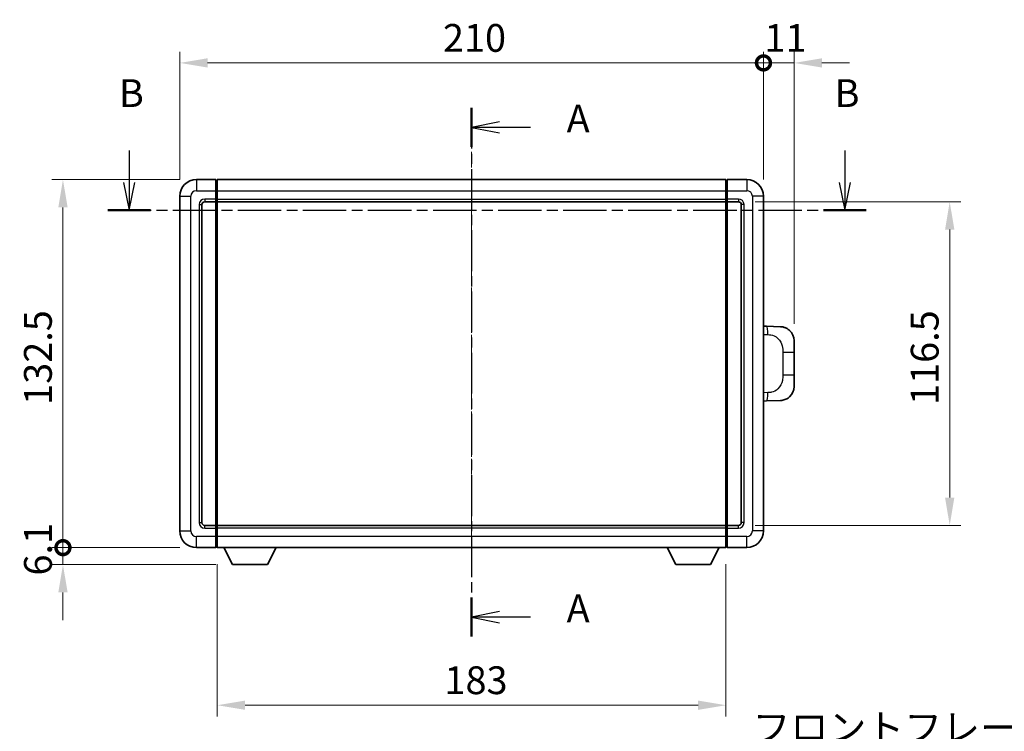
# Model space of a CAD drawing. Units: millimetres. Extents: x 4 to 8872, y 3 to 1130.
# Drawn here: x 2019 to 2373, y 407 to 663 of the extents above; entities that cross this region are included whole.
import ezdxf

# ---------------------------------------------------------------- set-up
doc = ezdxf.new("R2010")
doc.units = ezdxf.units.MM
doc.linetypes.add('CHAIN', pattern=[0.3543, 0.2362, -0.0295, 0.0591, -0.0295])
for name, color, linetype, lineweight in [('Centerline (ISO)', 131, 'Continuous', 18), ('Dimension (ISO)', 7, 'Continuous', 18), ('Dimension (ISO) @ 1', 7, 'Continuous', 18), ('Section Line (ISO)', 7, 'CHAIN', 25), ('Symbol (ISO)', 7, 'Continuous', 18), ('Visible (ISO)', 7, 'Continuous', 35), ('Visible Narrow (ISO)', 7, 'Continuous', 25)]:
    doc.layers.add(name, color=color, linetype=linetype, lineweight=lineweight)
doc.styles.add('Note Text (TK)', font='MS PGothic.ttf')
doc.dimstyles.new('Default - Method 1b (TK)', dxfattribs={"dimscale": 4, "dimtxt": 2.5, "dimasz": 2.5, "dimexe": 1, "dimexo": 1.5, "dimgap": 1, "dimtad": 1, "dimtoh": 1, "dimrnd": 1e-08, "dimdsep": 46, "dimtxsty": 'Note Text (TK)', "dimcen": 0.09, "dimdle": 5, "dimclrd": 100, "dimclre": 100, "dimclrt": 7, "dimadec": 1, "dimazin": 1, "dimtfac": 1, "dimtmove": 0, "dimatfit": 3, "dimfxl": 1, "dimtolj": 1, "dimlwd": -1, "dimlwe": -1, "dimarcsym": 0})

# ---------------------------------------------------------------- blocks, each defined once
blk = doc.blocks.new('2dTransSection0')
at = {"layer": 'Section Line (ISO)', "linetype": 'CHAIN', "ltscale": 15.552592}
blk.add_line((165.353, 164.311), (165.353, 116.718), dxfattribs=at)
at = {"layer": 'Section Line (ISO)', "linetype": 'Continuous', "lineweight": 50}
for p, q in [((165.353, 164.311), (165.353, 160.801)), ((165.353, 120.229), (165.353, 116.718))]:
    blk.add_line(p, q, dxfattribs=at)
at = {"layer": 'Section Line (ISO)', "linetype": 'Continuous'}
for p, q in [((167.853, 163.056), (165.353, 162.556)), ((167.853, 162.556), (165.353, 162.556)), ((165.353, 162.556), (167.853, 162.056)), ((170.652, 162.556), (167.853, 162.556)), ((167.853, 118.974), (165.353, 118.474)), ((167.853, 118.474), (165.353, 118.474)), ((165.353, 118.474), (167.853, 117.974)), ((170.652, 118.474), (167.853, 118.474))]:
    blk.add_line(p, q, dxfattribs=at)
at = {"layer": 'Section Line (ISO)', "char_height": 2.5, "attachment_point": 7, "style": 'Note Text (TK)'}
for insert in [(173.901, 161.313), (173.901, 117.231)]:
    blk.add_mtext('A', dxfattribs=dict(at, insert=insert))
blk = doc.blocks.new('2dTransSection1')
at = {"layer": 'Section Line (ISO)', "linetype": 'Continuous'}
for p, q in [((134.558, 160.462), (134.558, 157.604)), ((198.921, 160.462), (198.921, 157.604)), ((134.058, 157.604), (134.558, 155.104)), ((134.558, 157.604), (134.558, 155.104)), ((134.558, 155.104), (135.058, 157.604)), ((198.421, 157.604), (198.921, 155.104)), ((198.921, 157.604), (198.921, 155.104)), ((198.921, 155.104), (199.421, 157.604))]:
    blk.add_line(p, q, dxfattribs=at)
at = {"layer": 'Section Line (ISO)', "linetype": 'CHAIN', "ltscale": 16.514809}
blk.add_line((132.632, 155.104), (200.847, 155.104), dxfattribs=at)
at = {"layer": 'Section Line (ISO)', "linetype": 'Continuous', "lineweight": 50}
for p, q in [((132.632, 155.104), (136.483, 155.104)), ((196.995, 155.104), (200.847, 155.104))]:
    blk.add_line(p, q, dxfattribs=at)
at = {"layer": 'Section Line (ISO)', "char_height": 2.5, "attachment_point": 7, "style": 'Note Text (TK)'}
for insert in [(133.638, 163.604), (198.001, 163.604)]:
    blk.add_mtext('B', dxfattribs=dict(at, insert=insert))
blk = doc.blocks.new('_DotSmall')
at = {"color": 0, "linetype": 'ByBlock', "const_width": 0.5}
blk.add_lwpolyline([(-0.0625, 0, 1), (0.0625, 0, 1)], format="xyb", close=True, dxfattribs=at)
blk = doc.blocks.new('*D121')
at = {"layer": 'Defpoints', "color": 0}
for p in [(2034.59, 605.51), (2082.59, 605.51), (2082.59, 473.01)]:
    blk.add_point(p, dxfattribs=at)
at = {"layer": 'Dimension (ISO)', "color": 100}
for p, q in [((2076.59, 605.51), (2030.59, 605.51)), ((2034.59, 473.01), (2034.59, 595.51)), ((2076.59, 473.01), (2030.59, 473.01))]:
    blk.add_line(p, q, dxfattribs=at)
blk.add_solid([(2032.92, 595.51), (2036.26, 595.51), (2034.59, 605.51)], dxfattribs=at)
at = {"layer": 'Dimension (ISO)', "color": 100, "xscale": 10, "yscale": 10, "zscale": 10, "rotation": 270}
blk.add_blockref('_DotSmall', (2034.59, 473.01), dxfattribs=at)
at = {"layer": 'Dimension (ISO)', "color": 7, "insert": (2025.59, 524.42), "char_height": 10, "attachment_point": 4, "rotation": 90, "style": 'Note Text (TK)'}
blk.add_mtext('\\A1;132.5', dxfattribs=at)
blk = doc.blocks.new('*D122')
at = {"layer": 'Defpoints', "color": 0}
for p in [(2034.59, 473.01), (2082.59, 473.01), (2095.64, 466.91)]:
    blk.add_point(p, dxfattribs=at)
at = {"layer": 'Dimension (ISO)', "color": 100}
for p, q in [((2034.59, 473.01), (2034.59, 483.01)), ((2076.59, 473.01), (2030.59, 473.01)), ((2034.59, 466.91), (2034.59, 473.01)), ((2089.64, 466.91), (2030.59, 466.91)), ((2034.59, 456.91), (2034.59, 446.91))]:
    blk.add_line(p, q, dxfattribs=at)
blk.add_solid([(2032.92, 456.91), (2036.26, 456.91), (2034.59, 466.91)], dxfattribs=at)
at = {"layer": 'Dimension (ISO)', "color": 100, "xscale": 10, "yscale": 10, "zscale": 10, "rotation": 270}
blk.add_blockref('_DotSmall', (2034.59, 473.01), dxfattribs=at)
at = {"layer": 'Dimension (ISO)', "color": 7, "insert": (2025.59, 462.97), "char_height": 10, "attachment_point": 4, "rotation": 90, "style": 'Note Text (TK)'}
blk.add_mtext('\\A1;6.1', dxfattribs=at)
blk = doc.blocks.new('*D90')
at = {"layer": 'Defpoints', "color": 0}
for p in [(2286.59, 647.51), (2076.59, 599.51), (2286.59, 599.51)]:
    blk.add_point(p, dxfattribs=at)
at = {"layer": 'Dimension (ISO)', "color": 100}
for p, q in [((2076.59, 605.51), (2076.59, 651.51)), ((2286.59, 605.51), (2286.59, 651.51)), ((2086.59, 647.51), (2286.59, 647.51))]:
    blk.add_line(p, q, dxfattribs=at)
blk.add_solid([(2086.59, 649.18), (2086.59, 645.85), (2076.59, 647.51)], dxfattribs=at)
at = {"layer": 'Dimension (ISO)', "color": 100, "xscale": 10, "yscale": 10, "zscale": 10}
blk.add_blockref('_DotSmall', (2286.59, 647.51), dxfattribs=at)
at = {"layer": 'Dimension (ISO)', "color": 7, "insert": (2171.27, 656.51), "char_height": 10, "attachment_point": 4, "style": 'Note Text (TK)'}
blk.add_mtext('\\A1;210', dxfattribs=at)
blk = doc.blocks.new('*D91')
at = {"layer": 'Defpoints', "color": 0}
for p in [(2297.59, 647.51), (2286.59, 599.51), (2297.59, 547.53)]:
    blk.add_point(p, dxfattribs=at)
at = {"layer": 'Dimension (ISO)', "color": 100}
for p, q in [((2286.59, 605.51), (2286.59, 651.51)), ((2297.59, 553.53), (2297.59, 651.51)), ((2286.59, 647.51), (2276.59, 647.51)), ((2286.59, 647.51), (2297.59, 647.51)), ((2307.59, 647.51), (2317.59, 647.51))]:
    blk.add_line(p, q, dxfattribs=at)
blk.add_solid([(2307.59, 649.18), (2307.59, 645.85), (2297.59, 647.51)], dxfattribs=at)
at = {"layer": 'Dimension (ISO)', "color": 100, "xscale": 10, "yscale": 10, "zscale": 10}
blk.add_blockref('_DotSmall', (2286.59, 647.51), dxfattribs=at)
at = {"layer": 'Dimension (ISO)', "color": 7, "insert": (2286.95, 656.51), "char_height": 10, "attachment_point": 4, "style": 'Note Text (TK)'}
blk.add_mtext('\\A1;11', dxfattribs=at)
blk = doc.blocks.new('*D98')
at = {"layer": 'Defpoints', "color": 0}
for p in [(2090.09, 473.01), (2273.09, 473.01), (2090.09, 416.28)]:
    blk.add_point(p, dxfattribs=at)
at = {"layer": 'Dimension (ISO)', "color": 100}
for p, q in [((2090.09, 467.01), (2090.09, 412.28)), ((2273.09, 467.01), (2273.09, 412.28)), ((2263.09, 416.28), (2100.09, 416.28))]:
    blk.add_line(p, q, dxfattribs=at)
for points in [[(2100.09, 417.95), (2100.09, 414.62), (2090.09, 416.28)], [(2263.09, 417.95), (2263.09, 414.62), (2273.09, 416.28)]]:
    blk.add_solid(points, dxfattribs=at)
at = {"layer": 'Dimension (ISO)', "color": 7, "insert": (2171.82, 425.28), "char_height": 10, "attachment_point": 4, "style": 'Note Text (TK)'}
blk.add_mtext('\\A1;183', dxfattribs=at)
blk = doc.blocks.new('*D99')
at = {"layer": 'Defpoints', "color": 0}
for p in [(2277.59, 597.51), (2277.59, 481.01), (2353.59, 481.01)]:
    blk.add_point(p, dxfattribs=at)
at = {"layer": 'Dimension (ISO)', "color": 100}
for p, q in [((2283.59, 597.51), (2357.59, 597.51)), ((2353.59, 587.51), (2353.59, 491.01)), ((2283.59, 481.01), (2357.59, 481.01))]:
    blk.add_line(p, q, dxfattribs=at)
for points in [[(2351.92, 587.51), (2355.26, 587.51), (2353.59, 597.51)], [(2351.92, 491.01), (2355.26, 491.01), (2353.59, 481.01)]]:
    blk.add_solid(points, dxfattribs=at)
at = {"layer": 'Dimension (ISO)', "color": 7, "insert": (2344.59, 524.38), "char_height": 10, "attachment_point": 4, "rotation": 90, "style": 'Note Text (TK)'}
blk.add_mtext('\\A1;116.5', dxfattribs=at)

msp = doc.modelspace()

# ---------------------------------------------------------------- linework, layer by layer
at = {"layer": 'Centerline (ISO)', "linetype": 'CHAIN', "ltscale": 23.990969}
msp.add_line((2181.5895, 615.5131), (2181.5895, 463.0131), dxfattribs=at)
at = {"layer": 'Visible (ISO)'}
for p, q in [((2089.5895, 605.5131), (2082.5895, 605.5131)), ((2089.5895, 605.5131), (2089.5895, 601.5131)), ((2089.8395, 605.3131), (2089.5895, 605.3131)), ((2090.0895, 605.5131), (2273.0895, 605.5131)), ((2090.0895, 601.5131), (2090.0895, 605.5131)), ((2273.0895, 605.5131), (2273.0895, 601.5131)), ((2273.3395, 605.3131), (2273.5895, 605.3131)), ((2280.5895, 605.5131), (2273.5895, 605.5131)), ((2273.5895, 601.5131), (2273.5895, 605.5131)), ((2076.5895, 599.5131), (2076.5895, 479.0131)), ((2089.5895, 598.5131), (2089.5895, 601.5131)), ((2090.0895, 601.5131), (2090.0895, 598.5131)), ((2273.0895, 598.5131), (2273.0895, 601.5131)), ((2273.5895, 601.5131), (2273.5895, 598.5131)), ((2286.5895, 479.0131), (2286.5895, 599.5131)), ((2084.5895, 482.0131), (2084.5895, 596.5131)), ((2085.5895, 597.5131), (2089.5895, 597.5131)), ((2089.5895, 598.5131), (2089.5895, 597.5131)), ((2089.8395, 597.7131), (2089.5895, 597.7131)), ((2089.5895, 481.0131), (2089.5895, 597.5131)), ((2090.0895, 597.5131), (2090.0895, 598.5131)), ((2090.0895, 597.5131), (2273.0895, 597.5131)), ((2090.0895, 481.0131), (2090.0895, 597.5131)), ((2273.0895, 598.5131), (2273.0895, 597.5131)), ((2273.0895, 597.5131), (2273.0895, 481.0131)), ((2273.3395, 597.7131), (2273.5895, 597.7131)), ((2273.5895, 597.5131), (2273.5895, 598.5131)), ((2273.5895, 597.5131), (2273.5895, 481.0131)), ((2273.5895, 597.5131), (2277.5895, 597.5131)), ((2278.5895, 596.5131), (2278.5895, 482.0131)), ((2287.7169, 552.7062), (2286.5895, 552.7456)), ((2292.764, 552.53), (2287.7169, 552.7062)), ((2297.5895, 547.533), (2297.5895, 543.4004)), ((2297.5895, 535.1257), (2297.5895, 543.4004)), ((2297.5895, 535.1257), (2297.5895, 530.9931)), ((2286.5895, 525.7805), (2287.7169, 525.8199)), ((2287.7169, 525.8199), (2292.764, 525.9961)), ((2089.5895, 481.0131), (2085.5895, 481.0131)), ((2089.5895, 481.0131), (2089.5895, 480.0131)), ((2089.8395, 480.8131), (2089.5895, 480.8131)), ((2089.5895, 477.0131), (2089.5895, 480.0131)), ((2273.0895, 481.0131), (2090.0895, 481.0131)), ((2090.0895, 480.0131), (2090.0895, 481.0131)), ((2090.0895, 480.0131), (2090.0895, 477.0131)), ((2273.0895, 481.0131), (2273.0895, 480.0131)), ((2273.0895, 477.0131), (2273.0895, 480.0131)), ((2273.3395, 480.8131), (2273.5895, 480.8131)), ((2273.5895, 480.0131), (2273.5895, 481.0131)), ((2277.5895, 481.0131), (2273.5895, 481.0131)), ((2273.5895, 480.0131), (2273.5895, 477.0131)), ((2089.5895, 477.0131), (2089.5895, 473.0131)), ((2090.0895, 473.0131), (2090.0895, 477.0131)), ((2273.0895, 477.0131), (2273.0895, 473.0131)), ((2273.5895, 473.0131), (2273.5895, 477.0131)), ((2082.5895, 473.0131), (2089.5895, 473.0131)), ((2089.8395, 473.2131), (2089.5895, 473.2131)), ((2273.0895, 473.0131), (2090.0895, 473.0131)), ((2095.6395, 466.9131), (2092.5011, 473.0131)), ((2108.1395, 466.9131), (2111.2779, 473.0131)), ((2255.0395, 466.9131), (2251.9011, 473.0131)), ((2267.5395, 466.9131), (2270.6779, 473.0131)), ((2273.3395, 473.2131), (2273.5895, 473.2131)), ((2273.5895, 473.0131), (2280.5895, 473.0131)), ((2095.6395, 466.9131), (2108.1395, 466.9131)), ((2255.0395, 466.9131), (2267.5395, 466.9131))]:
    msp.add_line(p, q, dxfattribs=at)
for centre, radius, start, end in [((2082.5895, 599.5131), 6, 90, 180), ((2089.8395, 605.0631), 0.25, 0, 90), ((2273.3395, 605.0631), 0.25, 90, 180), ((2280.5895, 599.5131), 6, 0, 90), ((2085.5895, 596.5131), 1, 90, 180), ((2089.8395, 597.9631), 0.25, 270, 0), ((2273.3395, 597.9631), 0.25, 180, 270), ((2277.5895, 596.5131), 1, 0, 90), ((2292.5895, 547.533), 5, 0, 47.002979), ((2292.5895, 530.9931), 5, 312.997021, 0), ((2085.5895, 482.0131), 1, 180, 270), ((2277.5895, 482.0131), 1, 270, 0), ((2082.5895, 479.0131), 6, 180, 270), ((2089.8395, 480.5631), 0.25, 0, 90), ((2273.3395, 480.5631), 0.25, 90, 180), ((2280.5895, 479.0131), 6, 270, 0), ((2089.8395, 473.4631), 0.25, 270, 0), ((2273.3395, 473.4631), 0.25, 180, 270)]:
    msp.add_arc(centre, radius, start, end, dxfattribs=at)
for points, knots in [([(2292.764, 552.53), (2293.0197, 552.521), (2293.2772, 552.4921), (2293.7057, 552.4102), (2293.8811, 552.3667), (2294.1115, 552.2962), (2294.1688, 552.2775), (2294.4441, 552.1822), (2294.6595, 552.0905), (2295.035, 551.8983), (2295.1987, 551.8024), (2295.4714, 551.6214), (2295.5847, 551.539), (2295.7465, 551.4109), (2295.8002, 551.3666), (2295.8773, 551.3002), (2295.9026, 551.2779), (2295.9519, 551.2337), (2295.9755, 551.2122), (2295.9993, 551.19)], [0, 0, 0, 0, 0.078120947, 0.078120947, 0.13297333, 0.13297333, 0.151232575, 0.151232575, 0.221140313, 0.221140313, 0.277761151, 0.277761151, 0.320245644, 0.320245644, 0.342263645, 0.342263645, 0.35346824, 0.35346824, 0.364744749, 0.364744749, 0.364744749, 0.364744749]), ([(2295.9993, 527.3361), (2295.9784, 527.3167), (2295.958, 527.2979), (2295.9146, 527.2588), (2295.892, 527.2389), (2295.8235, 527.1793), (2295.7755, 527.1391), (2295.6307, 527.0224), (2295.5291, 526.9465), (2295.2857, 526.7789), (2295.1401, 526.6891), (2294.7799, 526.4919), (2294.5591, 526.3911), (2294.0782, 526.2119), (2293.8143, 526.1378), (2293.29, 526.0354), (2293.0261, 526.0053), (2292.764, 525.9961)], [0, 0, 0, 0, 0.010414368, 0.010414368, 0.020739711, 0.020739711, 0.040939644, 0.040939644, 0.079734413, 0.079734413, 0.130964325, 0.130964325, 0.203039647, 0.203039647, 0.286099518, 0.286099518, 0.36662243, 0.36662243, 0.36662243, 0.36662243])]:
    msp.add_open_spline(points, degree=3, knots=knots, dxfattribs=at)
at = {"layer": 'Visible Narrow (ISO)'}
for p, q in [((2082.5895, 605.5131), (2082.5895, 601.5131)), ((2089.8395, 601.5131), (2089.8395, 605.3131)), ((2273.3395, 605.3131), (2273.3395, 601.5131)), ((2280.5895, 605.5131), (2280.5895, 601.5131)), ((2076.5895, 599.5131), (2080.5895, 599.5131)), ((2080.5895, 479.0131), (2080.5895, 599.5131)), ((2082.5895, 601.5131), (2089.5895, 601.5131)), ((2089.8395, 601.5131), (2089.5895, 601.5131)), ((2090.0895, 601.5131), (2089.8395, 601.5131)), ((2089.8395, 601.5131), (2089.8395, 598.5131)), ((2090.0895, 601.5131), (2273.0895, 601.5131)), ((2273.0895, 601.5131), (2273.3395, 601.5131)), ((2273.3395, 598.5131), (2273.3395, 601.5131)), ((2273.3395, 601.5131), (2273.5895, 601.5131)), ((2273.5895, 601.5131), (2280.5895, 601.5131)), ((2282.5895, 599.5131), (2282.5895, 479.0131)), ((2286.5895, 599.5131), (2282.5895, 599.5131)), ((2083.5895, 596.5131), (2083.5895, 482.0131)), ((2083.5895, 596.5131), (2084.5895, 596.5131)), ((2089.5895, 598.5131), (2085.5895, 598.5131)), ((2085.5895, 598.5131), (2085.5895, 597.5131)), ((2089.8395, 598.5131), (2089.5895, 598.5131)), ((2090.0895, 598.5131), (2089.8395, 598.5131)), ((2089.8395, 597.7131), (2089.8395, 598.5131)), ((2089.8395, 597.7131), (2089.8395, 480.8131)), ((2090.0895, 598.5131), (2273.0895, 598.5131)), ((2273.0895, 598.5131), (2273.3395, 598.5131)), ((2273.3395, 598.5131), (2273.3395, 597.7131)), ((2273.3395, 598.5131), (2273.5895, 598.5131)), ((2273.3395, 480.8131), (2273.3395, 597.7131)), ((2277.5895, 598.5131), (2273.5895, 598.5131)), ((2277.5895, 598.5131), (2277.5895, 597.5131)), ((2279.5895, 596.5131), (2278.5895, 596.5131)), ((2279.5895, 482.0131), (2279.5895, 596.5131)), ((2286.5895, 549.7638), (2288.1847, 549.7081)), ((2293.5435, 543.4004), (2297.5895, 543.4004)), ((2293.5435, 543.4004), (2293.5435, 535.1257)), ((2297.5895, 535.1257), (2293.5435, 535.1257)), ((2288.1847, 528.8181), (2286.5895, 528.7624)), ((2083.5895, 482.0131), (2084.5895, 482.0131)), ((2279.5895, 482.0131), (2278.5895, 482.0131)), ((2076.5895, 479.0131), (2080.5895, 479.0131)), ((2085.5895, 480.0131), (2085.5895, 481.0131)), ((2085.5895, 480.0131), (2089.5895, 480.0131)), ((2089.8395, 480.0131), (2089.5895, 480.0131)), ((2089.8395, 480.0131), (2089.8395, 480.8131)), ((2090.0895, 480.0131), (2089.8395, 480.0131)), ((2089.8395, 480.0131), (2089.8395, 477.0131)), ((2273.0895, 480.0131), (2090.0895, 480.0131)), ((2273.0895, 480.0131), (2273.3395, 480.0131)), ((2273.3395, 480.8131), (2273.3395, 480.0131)), ((2273.3395, 477.0131), (2273.3395, 480.0131)), ((2273.3395, 480.0131), (2273.5895, 480.0131)), ((2273.5895, 480.0131), (2277.5895, 480.0131)), ((2277.5895, 480.0131), (2277.5895, 481.0131)), ((2286.5895, 479.0131), (2282.5895, 479.0131)), ((2089.5895, 477.0131), (2082.5895, 477.0131)), ((2082.5895, 473.0131), (2082.5895, 477.0131)), ((2089.8395, 477.0131), (2089.5895, 477.0131)), ((2090.0895, 477.0131), (2089.8395, 477.0131)), ((2089.8395, 473.2131), (2089.8395, 477.0131)), ((2273.0895, 477.0131), (2090.0895, 477.0131)), ((2273.0895, 477.0131), (2273.3395, 477.0131)), ((2273.3395, 477.0131), (2273.3395, 473.2131)), ((2273.3395, 477.0131), (2273.5895, 477.0131)), ((2280.5895, 477.0131), (2273.5895, 477.0131)), ((2280.5895, 473.0131), (2280.5895, 477.0131))]:
    msp.add_line(p, q, dxfattribs=at)
for centre, start, end in [((2082.5895, 599.5131), 90, 180), ((2280.5895, 599.5131), 0, 90), ((2085.5895, 596.5131), 90, 180), ((2277.5895, 596.5131), 0, 90), ((2085.5895, 482.0131), 180, 270), ((2277.5895, 482.0131), 270, 0), ((2082.5895, 479.0131), 180, 270), ((2280.5895, 479.0131), 270, 0)]:
    msp.add_arc(centre, 2, start, end, dxfattribs=at)
for centre, major_axis, start_param, end_param in [((2287.6122, 549.7081), (0.1047, 2.9982), 4.71904817, 6.28318531), ((2287.6122, 528.8181), (0.1047, -2.9982), 0, 1.56413714)]:
    msp.add_ellipse(centre, major_axis=major_axis, ratio=0.19069699, start_param=start_param, end_param=end_param, dxfattribs=at)
for points, knots in [([(2288.1847, 549.7081), (2288.8916, 549.6834), (2289.662, 549.6199), (2290.4008, 549.2951), (2291.3669, 548.8703), (2292.2633, 548.0041), (2292.8134, 546.9521), (2293.2339, 546.148), (2293.4483, 545.257), (2293.5127, 544.4521), (2293.5422, 544.0831), (2293.5435, 543.7305), (2293.5435, 543.4004)], [0, 0, 0, 0, 0.26559079, 0.26559079, 0.26559079, 0.61290113, 0.61290113, 0.61290113, 0.8783338, 0.8783338, 0.8783338, 1, 1, 1, 1]), ([(2293.5435, 535.1257), (2293.5435, 534.5292), (2293.5306, 533.86), (2293.3802, 533.1569), (2293.151, 532.0858), (2292.6032, 530.9912), (2291.8091, 530.2024), (2291.1404, 529.5382), (2290.3342, 529.1238), (2289.5363, 528.9536), (2289.0746, 528.8552), (2288.6191, 528.8332), (2288.1847, 528.8181)], [0, 0, 0, 0, 0.21983104, 0.21983104, 0.21983104, 0.55477785, 0.55477785, 0.55477785, 0.83679083, 0.83679083, 0.83679083, 1, 1, 1, 1])]:
    msp.add_open_spline(points, degree=3, knots=knots, dxfattribs=at)

# ---------------------------------------------------------------- block references
at = {"layer": 'Section Line (ISO)', "xscale": 4, "yscale": 4, "zscale": 4}
for name in ['2dTransSection1', '2dTransSection0']:
    msp.add_blockref(name, (1520.1789, -25.9043), dxfattribs=at)

# ---------------------------------------------------------------- texts
at = {"layer": 'Symbol (ISO)', "color": 7, "insert": (2282.6514, 413.1658), "char_height": 10, "width": 206.72514, "attachment_point": 1, "line_spacing_factor": 1.5, "style": 'Note Text (TK)'}
msp.add_mtext('{\\fＭＳ Ｐゴシック|b0|i0;フロントフレーム2 / Front frame2}', dxfattribs=at)

# ---------------------------------------------------------------- dimensions: what is measured, and where the dimension line sits
at = {"layer": 'Dimension (ISO) @ 1', "color": 100}
for base, p1, p2, angle, override, picture, middle in [((2286.5895, 647.5131), (2076.5895, 599.5131), (2286.5895, 599.5131), 180, {"dimscale": 1, "dimtxt": 10, "dimasz": 10, "dimexe": 4, "dimexo": 6, "dimgap": 4, "dimtoh": 0, "dimdec": 2, "dimblk2": 'DotSmall', "dimsah": 1, "dimcen": 0.36, "dimdle": 0, "dimtol": 0, "dimlim": 0, "dimtp": 0, "dimtm": 0, "dimtdec": 2, "dimtix": 0, "dimtofl": 0, "dimtmove": 0, "dimatfit": 1}, '*D90', (2181.5495, 647.5131)), ((2297.5895, 647.5131), (2286.5895, 599.5131), (2297.5895, 547.533), 180, {"dimscale": 1, "dimtxt": 10, "dimasz": 10, "dimexe": 4, "dimexo": 6, "dimgap": 4, "dimtoh": 0, "dimdec": 2, "dimblk1": 'DotSmall', "dimsah": 1, "dimcen": 0.36, "dimdle": 0, "dimtol": 0, "dimlim": 0, "dimtp": 0, "dimtm": 0, "dimtdec": 2, "dimtix": 0, "dimtofl": 1, "dimtmove": 0, "dimatfit": 1}, '*D91', (2292.0895, 647.5131)), ((2034.5895, 605.5131), (2082.5895, 473.0131), (2082.5895, 605.5131), 90, {"dimscale": 1, "dimtxt": 10, "dimasz": 10, "dimexe": 4, "dimexo": 6, "dimgap": 4, "dimtoh": 0, "dimdec": 2, "dimblk1": 'DotSmall', "dimsah": 1, "dimcen": 0.36, "dimdle": 0, "dimtol": 0, "dimlim": 0, "dimtp": 0, "dimtm": 0, "dimtdec": 2, "dimtix": 0, "dimtofl": 0, "dimtmove": 0, "dimatfit": 1}, '*D121', (2034.5895, 539.3031)), ((2353.5895, 481.0131), (2277.5895, 597.5131), (2277.5895, 481.0131), 270, {"dimscale": 1, "dimtxt": 10, "dimasz": 10, "dimexe": 4, "dimexo": 6, "dimgap": 4, "dimtoh": 0, "dimdec": 2, "dimcen": 0.36, "dimtol": 0, "dimlim": 0, "dimtp": 0, "dimtm": 0, "dimtdec": 2, "dimtix": 0, "dimtofl": 0, "dimtmove": 0, "dimatfit": 1}, '*D99', (2353.5895, 539.2631)), ((2034.5895, 473.0131), (2095.6395, 466.9131), (2082.5895, 473.0131), 90, {"dimscale": 1, "dimtxt": 10, "dimasz": 10, "dimexe": 4, "dimexo": 6, "dimgap": 4, "dimtoh": 0, "dimdec": 2, "dimblk2": 'DotSmall', "dimsah": 1, "dimcen": 0.36, "dimdle": 0, "dimtol": 0, "dimlim": 0, "dimtp": 0, "dimtm": 0, "dimtdec": 2, "dimtix": 0, "dimtofl": 1, "dimtmove": 0, "dimatfit": 1}, '*D122', (2034.5895, 469.9631)), ((2090.0895, 416.2846), (2273.0895, 473.0131), (2090.0895, 473.0131), 180, {"dimscale": 1, "dimtxt": 10, "dimasz": 10, "dimexe": 4, "dimexo": 6, "dimgap": 4, "dimtoh": 0, "dimdec": 2, "dimcen": 0.36, "dimtol": 0, "dimlim": 0, "dimtp": 0, "dimtm": 0, "dimtdec": 2, "dimtix": 0, "dimtofl": 0, "dimtmove": 0, "dimatfit": 1}, '*D98', (2181.5895, 416.2846))]:
    dim = msp.add_linear_dim(base=base, p1=p1, p2=p2, angle=angle, dimstyle='Default - Method 1b (TK)', override=override, dxfattribs=at)
    dim.commit()
    dim.dimension.update_dxf_attribs({"geometry": picture, "text_midpoint": middle, "dimtype": 128})

doc.saveas('drawing.dxf')
